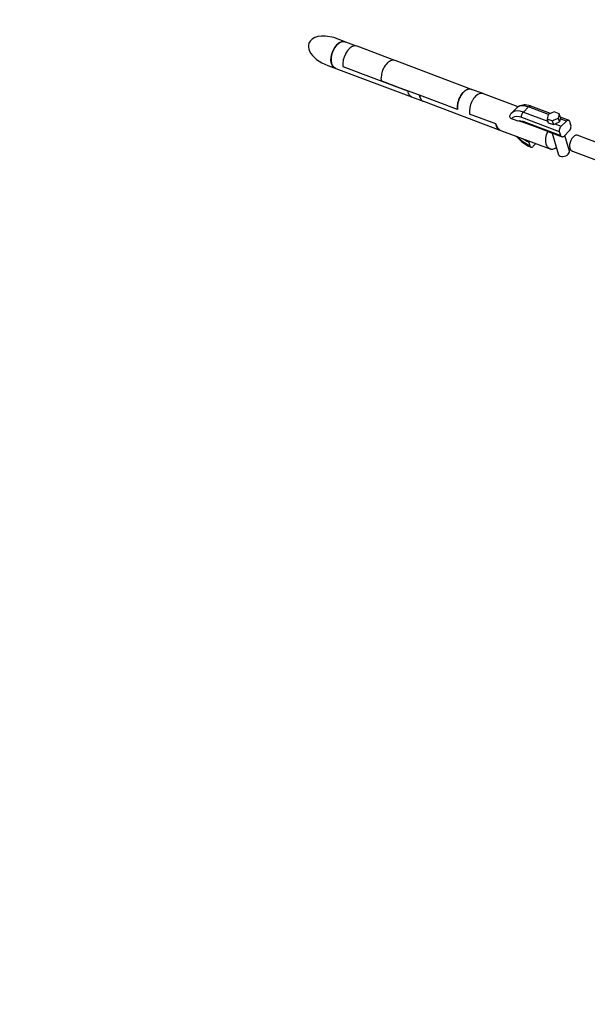
# Model space of a CAD drawing. Units: millimetres. Extents: x -775 to 10262, y -619 to 12551.
# Drawn here: x 1876 to 2559, y 7638 to 8822 of the extents above; entities that cross this region are included whole.
import ezdxf

# ---------------------------------------------------------------- set-up
doc = ezdxf.new("R2010")
doc.units = ezdxf.units.MM
doc.layers.add('Dimensions', color=7, linetype='Continuous')
doc.layers.add('WIDOK', color=7, linetype='Continuous')
doc.styles.get("Standard").update_dxf_attribs({"font": 'arial.ttf'})
doc.dimstyles.new('Leikkiset keinu', dxfattribs={"dimtxt": 150, "dimasz": 2.5, "dimexe": 0.06, "dimexo": 0.625, "dimtad": 0, "dimtih": 1, "dimtoh": 1, "dimdec": 0, "dimtxsty": 'Standard', "dimcen": 2.5, "dimadec": 0, "dimazin": 0, "dimtfac": 1, "dimtmove": 0, "dimatfit": 3, "dimfxl": 1, "dimarcsym": 0})

# ---------------------------------------------------------------- blocks, each defined once
blk = doc.blocks.new('*D8')
at = {"layer": 'Defpoints', "color": 0}
for p in [(2264.4, 11471.3), (-491.5, 328.3), (2264.4, 328.3)]:
    blk.add_point(p, dxfattribs=at)
at = {"layer": 'Dimensions', "color": 0, "lineweight": -2}
for p, q in [((1939.4, 11471.3), (-491.5, 11471.3)), ((-491.5, 11468.8), (-491.5, 5899.8)), ((-491.5, 330.8), (-491.5, 5745.4)), ((1939.4, 328.3), (-491.5, 328.3))]:
    blk.add_line(p, q, dxfattribs=at)
at = {"layer": 'Dimensions', "color": 0}
for points in [[(-491.1, 11468.8), (-491.9, 11468.8), (-491.5, 11471.3)], [(-491.9, 330.8), (-491.1, 330.8), (-491.5, 328.3)]]:
    blk.add_solid(points, dxfattribs=at)
at = {"layer": 'Dimensions', "color": 0, "insert": (-491.5, 5822.6), "char_height": 150, "attachment_point": 5}
blk.add_mtext('11100', dxfattribs=at)
blk = doc.blocks.new('*D11')
at = {"layer": 'Defpoints', "color": 0}
for p in [(3162, 9548.9), (935.2, 2250.7), (3162, 2250.7)]:
    blk.add_point(p, dxfattribs=at)
at = {"layer": 'Dimensions', "color": 0, "lineweight": -2}
for p, q in [((2970, 9548.9), (935.1, 9548.9)), ((935.2, 9546.4), (935.2, 5977)), ((3161.4, 9548.9), (2971.2, 9548.9)), ((935.2, 2253.2), (935.2, 5822.6)), ((2970, 2250.7), (935.1, 2250.7)), ((3161.4, 2250.7), (2971.2, 2250.7))]:
    blk.add_line(p, q, dxfattribs=at)
at = {"layer": 'Dimensions', "color": 0}
for points in [[(935.6, 9546.4), (934.8, 9546.4), (935.2, 9548.9)], [(934.8, 2253.2), (935.6, 2253.2), (935.2, 2250.7)]]:
    blk.add_solid(points, dxfattribs=at)
at = {"layer": 'Dimensions', "color": 0, "insert": (935.2, 5899.8), "char_height": 150, "attachment_point": 5}
blk.add_mtext('7300', dxfattribs=at)

msp = doc.modelspace()

# ---------------------------------------------------------------- linework, layer by layer
at = {"layer": 'WIDOK'}
for p, q in [((2223.6, 8791.7), (2223.5, 8789.3)), ((2224.1, 8793.9), (2223.6, 8791.7)), ((2224.8, 8795.3), (2224.1, 8793.9)), ((2225.6, 8796.6), (2224.8, 8795.3)), ((2226.7, 8797.8), (2225.6, 8796.6)), ((2228, 8798.9), (2226.7, 8797.8)), ((2231.1, 8800.7), (2228, 8798.9)), ((2234.9, 8801.9), (2231.1, 8800.7)), ((2239.2, 8802.5), (2234.9, 8801.9)), ((2243.9, 8802.5), (2239.2, 8802.5)), ((2254, 8800.7), (2243.9, 8802.5)), ((2268.4, 8795.4), (2254, 8800.7)), ((2257.8, 8792.1), (2255.3, 8789)), ((2255.3, 8789), (2257.8, 8792.1)), ((2260.5, 8794.4), (2257.8, 8792.1)), ((2257.8, 8792.1), (2260.5, 8794.4)), ((2263.3, 8795.8), (2260.5, 8794.4)), ((2260.5, 8794.4), (2263.3, 8795.8)), ((2266, 8796.1), (2263.3, 8795.8)), ((2263.3, 8795.8), (2266, 8796.1)), ((2268.5, 8795.4), (2266, 8796.1)), ((2266, 8796.1), (2266, 8796.1)), ((2266.2, 8796), (2268.4, 8795.4)), ((2268.4, 8795.4), (2268.4, 8795.4)), ((2281.4, 8790.5), (2268.5, 8795.4)), ((2223.5, 8789.3), (2224, 8786.8)), ((2224, 8786.8), (2224.9, 8784.3)), ((2224.9, 8784.3), (2226.4, 8781.7)), ((2226.4, 8781.7), (2228.3, 8779.2)), ((2250.8, 8777.1), (2251.7, 8781.3)), ((2251.7, 8781.2), (2250.9, 8777.1)), ((2253.3, 8785.3), (2251.7, 8781.2)), ((2251.7, 8781.3), (2253.2, 8785.3)), ((2253.2, 8785.3), (2255.3, 8789)), ((2255.3, 8789), (2253.3, 8785.3)), ((2268, 8781), (2266.8, 8778.2)), ((2268.5, 8781.9), (2268, 8781)), ((2268.7, 8782.2), (2268.5, 8781.9)), ((2270.1, 8784.4), (2268.7, 8782.2)), ((2270.8, 8785.3), (2270.1, 8784.4)), ((2271.1, 8785.7), (2270.8, 8785.3)), ((2272.5, 8787.2), (2271.1, 8785.7)), ((2273.4, 8788.1), (2272.5, 8787.2)), ((2273.8, 8788.4), (2273.4, 8788.1)), ((2275.1, 8789.3), (2273.8, 8788.4)), ((2276.3, 8789.9), (2275.1, 8789.3)), ((2276.7, 8790.1), (2276.3, 8789.9)), ((2277.8, 8790.5), (2276.7, 8790.1)), ((2279.1, 8790.8), (2277.8, 8790.5)), ((2279.5, 8790.8), (2279.1, 8790.8)), ((2280.3, 8790.8), (2279.5, 8790.8)), ((2281.7, 8790.5), (2280.3, 8790.8)), ((2282.1, 8790.4), (2281.7, 8790.5)), ((2327.4, 8773.3), (2282.1, 8790.4)), ((2228.3, 8779.2), (2233.4, 8774.4)), ((2233.4, 8774.4), (2239.8, 8770.3)), ((2239.8, 8770.3), (2247, 8767.2)), ((2250.6, 8773.2), (2250.8, 8777.1)), ((2251.2, 8769.6), (2250.6, 8773.2)), ((2250.9, 8777.1), (2250.7, 8773.1)), ((2250.7, 8773.1), (2251.2, 8769.6)), ((2251.2, 8769.6), (2252.4, 8766.7)), ((2252.4, 8766.8), (2251.2, 8769.6)), ((2265.4, 8773.3), (2264.9, 8769.8)), ((2264.9, 8769.8), (2264.9, 8769.7)), ((2264.9, 8769.7), (2264.9, 8769.5)), ((2264.9, 8769.5), (2265.1, 8765.9)), ((2265.5, 8774), (2265.4, 8773.3)), ((2266.4, 8777.3), (2265.5, 8774)), ((2266.7, 8777.9), (2266.4, 8777.3)), ((2266.8, 8778.2), (2266.7, 8777.9)), ((2316.6, 8768), (2316, 8767.2)), ((2317, 8768.4), (2316.6, 8768)), ((2318.4, 8770), (2317, 8768.4)), ((2319.2, 8770.7), (2318.4, 8770)), ((2319.7, 8771.1), (2319.2, 8770.7)), ((2321, 8772.1), (2319.7, 8771.1)), ((2322, 8772.6), (2321, 8772.1)), ((2322.6, 8772.9), (2322, 8772.6)), ((2323.7, 8773.3), (2322.6, 8772.9)), ((2324.8, 8773.5), (2323.7, 8773.3)), ((2325.4, 8773.6), (2324.8, 8773.5)), ((2326.2, 8773.5), (2325.4, 8773.6)), ((2327.4, 8773.3), (2326.2, 8773.5)), ((2328, 8773.1), (2327.4, 8773.3)), ((2420, 8738.5), (2328, 8773.1)), ((2247, 8767.2), (2256.5, 8763.7)), ((2254.2, 8764.7), (2252.4, 8766.8)), ((2252.4, 8766.7), (2254.2, 8764.7)), ((2254.2, 8764.7), (2256.5, 8763.7)), ((2254.2, 8764.7), (2254.2, 8764.7)), ((2256.5, 8763.7), (2254.4, 8764.6)), ((2256.5, 8763.7), (2347.6, 8729.4)), ((2256.5, 8763.7), (2256.5, 8763.7)), ((2265.1, 8765.9), (2342.9, 8736.7)), ((2311.3, 8756.1), (2310.9, 8752.6)), ((2311.4, 8756.8), (2311.3, 8756.1)), ((2312.3, 8760), (2311.4, 8756.8)), ((2312.5, 8760.6), (2312.3, 8760)), ((2312.7, 8761), (2312.5, 8760.6)), ((2313.9, 8763.8), (2312.7, 8761)), ((2314.3, 8764.5), (2313.9, 8763.8)), ((2314.6, 8765), (2314.3, 8764.5)), ((2316, 8767.2), (2314.6, 8765)), ((2310.9, 8752.4), (2310.8, 8752.3)), ((2310.8, 8752.3), (2311, 8748.7)), ((2310.9, 8752.6), (2310.9, 8752.4)), ((2334.1, 8740), (2311, 8748.7)), ((2357.2, 8731.4), (2334.1, 8740)), ((2342.9, 8736.7), (2343.7, 8733.6)), ((2342.9, 8736.7), (2343.7, 8733.6)), ((2343.7, 8733.6), (2343.8, 8733.4)), ((2343.7, 8733.6), (2343.8, 8733.5)), ((2343.8, 8733.5), (2343.8, 8733.4)), ((2343.8, 8733.4), (2345.1, 8731.2)), ((2343.8, 8733.4), (2345.1, 8731.2)), ((2408, 8732.6), (2407.1, 8731.2)), ((2407.1, 8731.2), (2408, 8732.6)), ((2408, 8732.6), (2409, 8733.9)), ((2409, 8733.8), (2408, 8732.6)), ((2409, 8733.9), (2409.5, 8734.5)), ((2409.5, 8734.4), (2409, 8733.8)), ((2410.5, 8735.4), (2409.5, 8734.4)), ((2409.5, 8734.5), (2410.4, 8735.4)), ((2410.4, 8735.4), (2411.7, 8736.6)), ((2411.7, 8736.5), (2410.5, 8735.4)), ((2412.2, 8736.9), (2411.7, 8736.5)), ((2411.7, 8736.6), (2412.2, 8736.9)), ((2413.1, 8737.5), (2412.2, 8736.9)), ((2412.2, 8736.9), (2413.1, 8737.5)), ((2414.6, 8738.3), (2413.1, 8737.5)), ((2413.1, 8737.5), (2414.6, 8738.3)), ((2414.6, 8738.3), (2415, 8738.5)), ((2415, 8738.4), (2414.6, 8738.3)), ((2415.7, 8738.7), (2415, 8738.4)), ((2415, 8738.5), (2415.7, 8738.7)), ((2417.4, 8739), (2415.7, 8738.7)), ((2415.7, 8738.7), (2417.4, 8739)), ((2417.8, 8739), (2417.4, 8739)), ((2417.4, 8739), (2417.8, 8739)), ((2418.3, 8738.9), (2417.8, 8739)), ((2417.8, 8739), (2418.3, 8739)), ((2418.3, 8739), (2420, 8738.5)), ((2420, 8738.5), (2418.3, 8738.9)), ((2433.9, 8733.3), (2420, 8738.5)), ((2420.2, 8738.5), (2420, 8738.5)), ((2420.3, 8738.4), (2420.2, 8738.5)), ((2427.4, 8732.2), (2426, 8731.2)), ((2428.9, 8733), (2427.4, 8732.2)), ((2427.4, 8732.2), (2427.4, 8732.2)), ((2430, 8733.4), (2428.9, 8733)), ((2431.7, 8733.6), (2430, 8733.4)), ((2430, 8733.4), (2430, 8733.4)), ((2432.6, 8733.6), (2431.7, 8733.6)), ((2434.3, 8733.2), (2432.6, 8733.6)), ((2432.6, 8733.6), (2432.6, 8733.6)), ((2475.8, 8717.6), (2434.3, 8733.2)), ((2345.1, 8731.2), (2345.4, 8730.9)), ((2345.1, 8731.2), (2345.4, 8730.9)), ((2345.4, 8730.9), (2347, 8729.7)), ((2345.4, 8730.9), (2347, 8729.6)), ((2347, 8729.7), (2347.4, 8729.5)), ((2347, 8729.6), (2347.4, 8729.5)), ((2347.4, 8729.5), (2347.6, 8729.4)), ((2347.4, 8729.5), (2347.6, 8729.4)), ((2347.6, 8729.4), (2361.8, 8724.1)), ((2347.6, 8729.4), (2347.9, 8729.3)), ((2403.1, 8714.1), (2357.2, 8731.4)), ((2357.2, 8731.4), (2358, 8728.3)), ((2358, 8728.3), (2357.2, 8731.4)), ((2357.2, 8731.4), (2358, 8728.3)), ((2358, 8728.3), (2358.1, 8728.1)), ((2358.1, 8728.1), (2358, 8728.3)), ((2358, 8728.3), (2358, 8728.2)), ((2358, 8728.2), (2358.1, 8728.1)), ((2358.1, 8728.1), (2358.4, 8727.4)), ((2358.1, 8728.1), (2358.1, 8728)), ((2358.1, 8728.1), (2358.4, 8727.5)), ((2358.4, 8727.4), (2359.4, 8725.9)), ((2358.7, 8727.1), (2359.4, 8725.9)), ((2359.2, 8726.2), (2359.4, 8725.9)), ((2359.4, 8725.9), (2359.7, 8725.6)), ((2359.7, 8725.6), (2359.4, 8725.9)), ((2359.4, 8725.9), (2359.7, 8725.6)), ((2359.7, 8725.6), (2360.2, 8725.1)), ((2359.7, 8725.6), (2359.8, 8725.5)), ((2359.7, 8725.6), (2359.9, 8725.4)), ((2360.2, 8725.1), (2361.3, 8724.3)), ((2361.1, 8724.5), (2361.3, 8724.3)), ((2361.3, 8724.3), (2361.9, 8724.1)), ((2361.3, 8724.3), (2361.6, 8724.2)), ((2361.6, 8724.2), (2361.8, 8724.1)), ((2361.8, 8724.1), (2361.8, 8724.1)), ((2361.9, 8724.1), (2453.9, 8689.5)), ((2402.9, 8718.9), (2403.3, 8721.5)), ((2403.3, 8721.5), (2403, 8718.9)), ((2403.5, 8722.2), (2403.3, 8721.5)), ((2403.3, 8721.5), (2403.4, 8722.2)), ((2403.4, 8722.2), (2403.7, 8723.3)), ((2403.7, 8723.3), (2403.5, 8722.2)), ((2404.4, 8725.5), (2403.7, 8723.3)), ((2403.7, 8723.3), (2404.4, 8725.5)), ((2404.7, 8726.4), (2404.4, 8725.5)), ((2404.4, 8725.5), (2404.7, 8726.4)), ((2405.1, 8727.4), (2404.7, 8726.4)), ((2404.7, 8726.4), (2405.1, 8727.4)), ((2406, 8729.2), (2405.1, 8727.4)), ((2405.1, 8727.4), (2406, 8729.2)), ((2406.6, 8730.4), (2406, 8729.2)), ((2406, 8729.2), (2406.6, 8730.4)), ((2407.1, 8731.2), (2406.6, 8730.4)), ((2406.6, 8730.4), (2407.1, 8731.2)), ((2418.9, 8720.9), (2418.7, 8720.1)), ((2419, 8721.1), (2418.9, 8720.9)), ((2420.3, 8723.9), (2419, 8721.1)), ((2420.8, 8724.8), (2420.3, 8723.9)), ((2420.9, 8725.1), (2420.8, 8724.8)), ((2422.3, 8727.3), (2420.9, 8725.1)), ((2423.1, 8728.3), (2422.3, 8727.3)), ((2423.3, 8728.5), (2423.1, 8728.3)), ((2424.7, 8730.1), (2423.3, 8728.5)), ((2425.8, 8731), (2424.7, 8730.1)), ((2426, 8731.2), (2425.8, 8731)), ((2403, 8718.9), (2402.9, 8718)), ((2402.9, 8718), (2402.9, 8718.9)), ((2402.9, 8718), (2402.9, 8717.7)), ((2402.9, 8717.7), (2402.9, 8718)), ((2402.9, 8717.7), (2403.1, 8714.1)), ((2403.1, 8714.1), (2402.9, 8717.7)), ((2417.6, 8716.2), (2417.2, 8712.6)), ((2417.2, 8712.6), (2417.2, 8712.6)), ((2417.2, 8712.6), (2417.2, 8712.3)), ((2417.2, 8712.3), (2417.4, 8708.8)), ((2449.2, 8696.8), (2417.4, 8708.8)), ((2417.7, 8716.8), (2417.6, 8716.2)), ((2418.7, 8720.1), (2417.7, 8716.8)), ((2466.3, 8707.4), (2466.7, 8708.3)), ((2466.7, 8708.3), (2467.3, 8709.1)), ((2469.4, 8711.2), (2467.3, 8709.1)), ((2467.3, 8709.1), (2469.1, 8710.9)), ((2469.1, 8710.9), (2470.7, 8712.6)), ((2471.9, 8712.4), (2469.4, 8711.2)), ((2475.5, 8717.4), (2470.7, 8712.6)), ((2474.9, 8712.7), (2471.9, 8712.4)), ((2478.4, 8712.4), (2474.9, 8712.7)), ((2475.5, 8717.4), (2478, 8718.5)), ((2476.1, 8717.9), (2475.5, 8717.4)), ((2478, 8718.5), (2476.1, 8717.9)), ((2477.6, 8718.4), (2476.1, 8717.9)), ((2483, 8719.9), (2477.6, 8718.4)), ((2481.6, 8719.4), (2478, 8718.5)), ((2478, 8718.5), (2481, 8718.9)), ((2482.2, 8711.2), (2478.4, 8712.4)), ((2480.3, 8708), (2480.7, 8708.9)), ((2480.7, 8708.9), (2481.1, 8709.8)), ((2481, 8718.9), (2484.5, 8718.5)), ((2481.1, 8709.8), (2481.6, 8710.6)), ((2481.6, 8710.6), (2482.2, 8711.2)), ((2482.2, 8711.2), (2488.3, 8717.4)), ((2482.2, 8711.2), (2511.7, 8700.2)), ((2484.4, 8719.7), (2483, 8719.9)), ((2490.8, 8718.5), (2484.4, 8719.7)), ((2484.5, 8718.5), (2488.3, 8717.4)), ((2488.3, 8717.4), (2488.9, 8717.9)), ((2512.5, 8708.3), (2488.3, 8717.4)), ((2488.9, 8717.9), (2489.6, 8718.3)), ((2489.6, 8718.3), (2490.2, 8718.4)), ((2490.2, 8718.4), (2490.8, 8718.5)), ((2491.3, 8718.3), (2490.8, 8718.5)), ((2515, 8709.4), (2491.3, 8718.3)), ((2519.4, 8711.3), (2512.1, 8708.2)), ((2525.5, 8709), (2519.4, 8711.3)), ((2525.5, 8709), (2524.3, 8703.6)), ((2526.8, 8704.5), (2525.5, 8709)), ((2450, 8693.7), (2449.2, 8696.8)), ((2449.2, 8696.8), (2450.1, 8693.7)), ((2466.1, 8706.4), (2466.3, 8707.4)), ((2466.1, 8705.5), (2466.1, 8706.4)), ((2466.3, 8704.6), (2466.1, 8705.5)), ((2466.8, 8703.9), (2466.3, 8704.6)), ((2467.4, 8703.3), (2466.8, 8703.9)), ((2468.1, 8703), (2467.4, 8703.3)), ((2469.7, 8704.5), (2468.1, 8703)), ((2471.4, 8701.7), (2468.1, 8703)), ((2471.7, 8705.4), (2469.7, 8704.5)), ((2474.6, 8700.5), (2471.4, 8701.7)), ((2474.2, 8705.7), (2471.7, 8705.4)), ((2477.1, 8705.4), (2474.2, 8705.7)), ((2474.6, 8700.5), (2477, 8701)), ((2478.3, 8699.7), (2474.6, 8700.5)), ((2477, 8701), (2479.2, 8700.8)), ((2480.2, 8704.5), (2477.1, 8705.4)), ((2482.5, 8698.6), (2478.3, 8699.7)), ((2479.2, 8700.8), (2481.5, 8700.1)), ((2480, 8706.1), (2480.1, 8707.1)), ((2480, 8705.3), (2480, 8706.1)), ((2480.2, 8704.5), (2480, 8705.3)), ((2480.1, 8707.1), (2480.3, 8708)), ((2525.9, 8687.3), (2480.2, 8704.5)), ((2481.5, 8700.1), (2527.2, 8682.9)), ((2481.7, 8699.6), (2481.5, 8700.1)), ((2481.9, 8699.2), (2481.7, 8699.6)), ((2482.2, 8698.8), (2481.9, 8699.2)), ((2482.5, 8698.6), (2482.2, 8698.8)), ((2496.8, 8693.2), (2482.5, 8698.6)), ((2512.1, 8708.2), (2510.9, 8702.8)), ((2517, 8700.5), (2510.9, 8702.8)), ((2510.9, 8702.8), (2512.2, 8698.3)), ((2512.2, 8698.3), (2518.3, 8696.1)), ((2524.3, 8703.6), (2517, 8700.5)), ((2517, 8700.5), (2518.3, 8696.1)), ((2518.3, 8696.1), (2525.6, 8699.2)), ((2520.3, 8696.9), (2527.9, 8694.1)), ((2524.3, 8703.6), (2525.6, 8699.2)), ((2526.8, 8704.5), (2525.6, 8699.2)), ((2534, 8700.2), (2526.5, 8703)), ((2536.5, 8701.3), (2526.7, 8705)), ((2527.9, 8694.1), (2534, 8700.2)), ((2534, 8700.2), (2534.8, 8700.9)), ((2534.8, 8700.9), (2535.7, 8701.3)), ((2535.7, 8701.3), (2536.5, 8701.3)), ((2537.2, 8701), (2536.5, 8701.3)), ((2537.7, 8700.4), (2537.2, 8701)), ((2538.1, 8699.6), (2537.7, 8700.4)), ((2539.4, 8695.2), (2538.1, 8699.6)), ((2450.1, 8693.6), (2450, 8693.7)), ((2450.1, 8693.7), (2450.1, 8693.5)), ((2450.1, 8693.5), (2450.1, 8693.6)), ((2451.4, 8691.3), (2450.1, 8693.5)), ((2450.1, 8693.5), (2451.5, 8691.4)), ((2451.7, 8691), (2451.4, 8691.3)), ((2451.5, 8691.4), (2451.7, 8691)), ((2453.4, 8689.7), (2451.7, 8691)), ((2451.7, 8691), (2453.4, 8689.8)), ((2453.4, 8689.8), (2453.8, 8689.6)), ((2453.8, 8689.5), (2453.4, 8689.7)), ((2453.8, 8689.6), (2453.9, 8689.5)), ((2453.9, 8689.5), (2453.8, 8689.5)), ((2453.9, 8689.5), (2515.2, 8666.6)), ((2453.9, 8689.5), (2454.3, 8689.4)), ((2511.5, 8687.7), (2496.8, 8693.2)), ((2510.1, 8683.7), (2511.5, 8687.7)), ((2511.5, 8687.7), (2528.8, 8681.2)), ((2516.8, 8685.7), (2524, 8660.8)), ((2525.7, 8688.4), (2525.8, 8689.6)), ((2525.9, 8687.3), (2525.7, 8688.4)), ((2525.8, 8689.6), (2526, 8690.9)), ((2527.2, 8682.9), (2525.9, 8687.3)), ((2526, 8690.9), (2526.5, 8692.1)), ((2526.5, 8692.1), (2527.1, 8693.2)), ((2527.1, 8693.2), (2527.9, 8694.1)), ((2531.3, 8682.3), (2537.4, 8688.4)), ((2537.4, 8688.4), (2538.2, 8689.3)), ((2538.2, 8689.3), (2538.8, 8690.5)), ((2538.8, 8690.5), (2539.3, 8691.7)), ((2539.3, 8691.7), (2539.5, 8692.9)), ((2539.6, 8694.1), (2539.4, 8695.2)), ((2539.5, 8692.9), (2539.6, 8694.1)), ((2473.6, 8682.2), (2480, 8675.8)), ((2476.9, 8679.4), (2474.9, 8681.7)), ((2480.1, 8676.6), (2476.9, 8679.4)), ((2480, 8675.8), (2487.5, 8670.7)), ((2483.4, 8674.1), (2480.1, 8676.6)), ((2481.9, 8679.1), (2483.8, 8677.6)), ((2486.7, 8672.1), (2483.4, 8674.1)), ((2483.8, 8677.6), (2486.3, 8676.1)), ((2486.3, 8676.1), (2488.7, 8675)), ((2488.6, 8676.6), (2488.6, 8676.2)), ((2488.6, 8676.2), (2488.6, 8675.6)), ((2488.6, 8675.6), (2488.7, 8675)), ((2488.7, 8675), (2490, 8670.6)), ((2494.1, 8670), (2497.4, 8673.3)), ((2509.2, 8675.7), (2509.3, 8679.6)), ((2509.8, 8672.3), (2509.2, 8675.7)), ((2509.3, 8679.6), (2510.1, 8683.7)), ((2527.5, 8682.1), (2527.2, 8682.9)), ((2528.1, 8681.5), (2527.5, 8682.1)), ((2528.8, 8681.2), (2528.1, 8681.5)), ((2528.8, 8681.2), (2529.6, 8681.3)), ((2529.6, 8681.3), (2530.5, 8681.6)), ((2530.5, 8681.6), (2531.3, 8682.3)), ((2537.6, 8664), (2532.1, 8683.1)), ((2538.4, 8674.6), (2537.9, 8672.1)), ((2539.3, 8677.1), (2538.4, 8674.6)), ((2540.6, 8679.3), (2539.3, 8677.1)), ((2542.1, 8681.1), (2540.6, 8679.3)), ((2543.8, 8682.5), (2542.1, 8681.1)), ((2545.5, 8683.2), (2543.8, 8682.5)), ((2547.1, 8683.3), (2545.5, 8683.2)), ((2576.6, 8672.3), (2547.1, 8683.3)), ((2490, 8670.6), (2486.7, 8672.1)), ((2487.5, 8670.7), (2491.1, 8669.1)), ((2490, 8670.6), (2490.3, 8669.9)), ((2490.3, 8669.9), (2490.7, 8669.4)), ((2490.7, 8669.4), (2491.1, 8669.1)), ((2491.1, 8669.1), (2491.7, 8668.9)), ((2491.7, 8668.9), (2492.3, 8668.9)), ((2492.3, 8668.9), (2492.9, 8669.1)), ((2492.9, 8669.1), (2493.5, 8669.4)), ((2493.5, 8669.4), (2494.1, 8670)), ((2511.1, 8669.5), (2509.8, 8672.3)), ((2512.9, 8667.6), (2511.1, 8669.5)), ((2515.2, 8666.6), (2512.9, 8667.6)), ((2515.2, 8666.6), (2517.8, 8666.7)), ((2517.8, 8666.7), (2520.6, 8667.7)), ((2520.6, 8667.7), (2521.8, 8668.6)), ((2536.2, 8660.4), (2537.1, 8661.6)), ((2537.1, 8661.6), (2537.6, 8662.8)), ((2537.6, 8662.8), (2537.6, 8664)), ((2537.9, 8672.1), (2537.8, 8669.8)), ((2537.8, 8669.8), (2538.1, 8667.6)), ((2538.1, 8667.6), (2538.9, 8665.9)), ((2538.9, 8665.9), (2540, 8664.8)), ((2540, 8664.8), (2541.4, 8664.2)), ((2541.4, 8664.2), (2573.6, 8652.1)), ((2524, 8660.8), (2524.5, 8659.7)), ((2524.5, 8659.7), (2525.3, 8658.8)), ((2525.3, 8658.8), (2526.5, 8658.1)), ((2526.5, 8658.1), (2528.1, 8657.7)), ((2528.1, 8657.7), (2529.8, 8657.7)), ((2529.8, 8657.7), (2531.6, 8657.9)), ((2531.6, 8657.9), (2533.3, 8658.5)), ((2533.3, 8658.5), (2534.9, 8659.3)), ((2534.9, 8659.3), (2536.2, 8660.4))]:
    msp.add_line(p, q, dxfattribs=at)

# ---------------------------------------------------------------- dimensions: what is measured, and where the dimension line sits
at = {"layer": 'Dimensions'}
dim = msp.add_linear_dim(base=(-491.5, 328.3), p1=(2264.4, 11471.3), p2=(2264.4, 328.3), angle=90, text='11100', dimstyle='Leikkiset keinu', dxfattribs=at)
dim.commit()
dim.dimension.update_dxf_attribs({"geometry": '*D8', "text_midpoint": (-491.5, 5822.6), "dimtype": 160})
dim = msp.add_linear_dim(base=(935.2, 2250.7), p1=(3162, 9548.9), p2=(3162, 2250.7), angle=90, text='7300', dimstyle='Leikkiset keinu', dxfattribs=at)
dim.commit()
dim.dimension.update_dxf_attribs({"geometry": '*D11', "text_midpoint": (935.2, 5899.8)})

doc.saveas('drawing.dxf')
